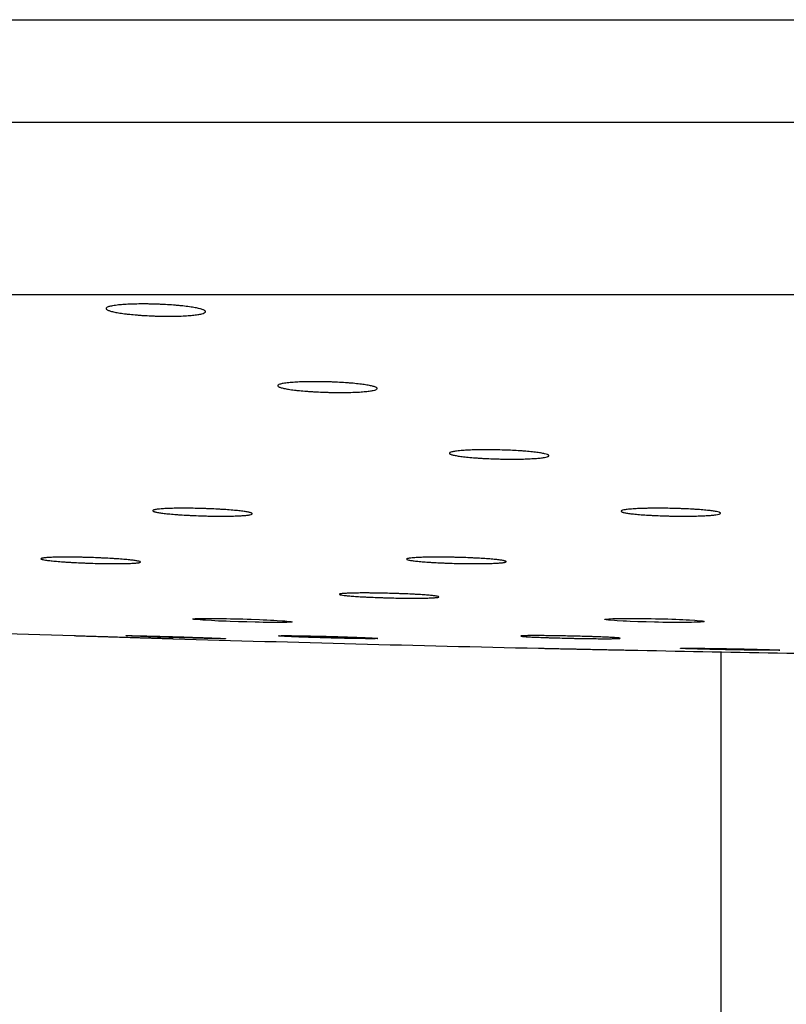
# Paper-space layout "Croisillon goutte d'eau" of a CAD drawing. Units: millimetres. Extents: x 10 to 204, y 13 to 287.
# Drawn here: x 58 to 59, y 205 to 206 of the extents above; entities that cross this region are included whole.
import ezdxf

# ---------------------------------------------------------------- set-up
doc = ezdxf.new("R2010")
doc.units = ezdxf.units.MM

psp = doc.layouts.new("Croisillon goutte d'eau")

# ---------------------------------------------------------------- linework, layer by layer
at = {"color": 1, "linetype": 'Continuous', "lineweight": 25}
psp.add_line((51.8526, 206.18377), (59.98914, 206.18377), dxfattribs=at)
at = {"color": 7, "linetype": 'Continuous', "lineweight": 25}
for p, q in [((51.6808, 206.05506), (59.98914, 206.05506)), ((51.6808, 205.83839), (59.98914, 205.83839)), ((58.82247, 205.38958), (58.82247, 140.35922))]:
    psp.add_line(p, q, dxfattribs=at)
at = {"color": 7, "linetype": 'Continuous', "lineweight": 25, "flags": 128}
for points in [[(58.15895, 205.43089), (58.15957, 205.43115), (58.16058, 205.43127), (58.16205, 205.43138), (58.16389, 205.43146), (58.16881, 205.43159), (58.17191, 205.43163), (58.17525, 205.43165), (58.18296, 205.43163), (58.18733, 205.43159), (58.1918, 205.43154), (58.20143, 205.43138), (58.20658, 205.43127), (58.21168, 205.43116), (58.22214, 205.43087), (58.2275, 205.43071), (58.23264, 205.43054), (58.24278, 205.43016), (58.24773, 205.42996), (58.25235, 205.42976), (58.25679, 205.42955), (58.26101, 205.42933), (58.26501, 205.42911), (58.27184, 205.42869), (58.27478, 205.42847), (58.27736, 205.42826), (58.2812, 205.42787), (58.28252, 205.42768), (58.2834, 205.4275), (58.28382, 205.42734), (58.28335, 205.42705), (58.28243, 205.42692), (58.28111, 205.42681), (58.27937, 205.42672), (58.27719, 205.42665), (58.27457, 205.42659), (58.27167, 205.42655), (58.26474, 205.42652), (58.26073, 205.42653), (58.25656, 205.42656), (58.24742, 205.42668), (58.24245, 205.42676), (58.23749, 205.42686), (58.22716, 205.42711), (58.22181, 205.42725), (58.21662, 205.42741), (58.20625, 205.42776), (58.20111, 205.42795), (58.19626, 205.42815), (58.19156, 205.42835), (58.18703, 205.42856), (58.18268, 205.42878), (58.17506, 205.42921), (58.17168, 205.42942), (58.16861, 205.42964), (58.16377, 205.43005), (58.16193, 205.43025), (58.16049, 205.43044), (58.15934, 205.43066), (58.15888, 205.43086), (58.15888, 205.43086)], [(58.6785, 205.43086), (58.68185, 205.43115), (58.68418, 205.43127), (58.68693, 205.43138), (58.68997, 205.43146), (58.69713, 205.43159), (58.70125, 205.43163), (58.70551, 205.43165), (58.7148, 205.43163), (58.71982, 205.43159), (58.72483, 205.43154), (58.73521, 205.43138), (58.74057, 205.43127), (58.74575, 205.43116), (58.75606, 205.43087), (58.76115, 205.43071), (58.76594, 205.43054), (58.77057, 205.43036), (58.77501, 205.43016), (58.77927, 205.42996), (58.78311, 205.42976), (58.78993, 205.42933), (58.79287, 205.42911), (58.79743, 205.42869), (58.79913, 205.42847), (58.80041, 205.42826), (58.80106, 205.42811), (58.80163, 205.42782), (58.80103, 205.4275), (58.8001, 205.42734), (58.79873, 205.42719), (58.79692, 205.42705), (58.79467, 205.42692), (58.79209, 205.42681), (58.78913, 205.42672), (58.78578, 205.42665), (58.78204, 205.42659), (58.77812, 205.42655), (58.76939, 205.42652), (58.76459, 205.42653), (58.75976, 205.42656), (58.74959, 205.42668), (58.74427, 205.42676), (58.73908, 205.42686), (58.72863, 205.42711), (58.72339, 205.42725), (58.71842, 205.42741), (58.70884, 205.42776), (58.70426, 205.42795), (58.70008, 205.42815), (58.69245, 205.42856), (58.68906, 205.42878), (58.68354, 205.42921), (58.68133, 205.42942), (58.6795, 205.42964), (58.67845, 205.42979), (58.67706, 205.4301), (58.67706, 205.4301)]]:
    psp.add_lwpolyline(points, dxfattribs=at)
at = {"color": 7, "linetype": 'Continuous', "lineweight": 25}
for start, end in [(267.7105764, 268.1612709), (268.2838444, 268.7344289), (268.8569659, 269.2255023)]:
    psp.add_arc((59.88181, 263.71329), 58.33333, start, end, dxfattribs=at)
for points, knots in [([(58.06411, 205.82517), (58.06522, 205.82529), (58.0686, 205.82566), (58.07389, 205.82604), (58.07967, 205.82633), (58.08577, 205.82654), (58.09227, 205.82665), (58.09903, 205.82665), (58.10591, 205.82658), (58.11291, 205.8264), (58.11987, 205.82612), (58.12676, 205.82577), (58.13348, 205.82532), (58.13988, 205.82479), (58.14604, 205.8242), (58.15177, 205.82353), (58.15692, 205.8228), (58.16048, 205.82223), (58.16369, 205.82163), (58.16658, 205.82101), (58.1699, 205.82016), (58.17242, 205.81929), (58.17409, 205.81842), (58.17483, 205.81783), (58.17528, 205.81713), (58.17516, 205.81629), (58.17372, 205.81524), (58.1711, 205.81436), (58.16807, 205.8137), (58.16539, 205.81323), (58.16234, 205.81281), (58.15896, 205.81244), (58.15521, 205.81211), (58.15117, 205.81183), (58.14544, 205.81152), (58.13923, 205.81132), (58.13268, 205.81123), (58.12596, 205.81122), (58.11903, 205.81131), (58.11205, 205.8115), (58.10508, 205.81177), (58.09819, 205.81214), (58.09154, 205.8126), (58.08507, 205.81312), (58.07896, 205.81372), (58.07335, 205.8144), (58.0681, 205.81512), (58.06344, 205.81589), (58.0595, 205.81671), (58.05691, 205.81734), (58.05473, 205.81798), (58.05294, 205.81864), (58.05169, 205.81924), (58.05064, 205.81994), (58.05001, 205.8208), (58.05047, 205.8219), (58.05222, 205.82283), (58.05455, 205.82355), (58.05694, 205.82411), (58.06003, 205.82466), (58.06274, 205.825), (58.06411, 205.82517)], [0, 0, 0, 0, 0.0131331, 0.0397001, 0.0532607, 0.0664063, 0.0929657, 0.1065309, 0.1196388, 0.1461209, 0.1596445, 0.1727597, 0.1992544, 0.2127818, 0.2259626, 0.2525888, 0.2661819, 0.2794467, 0.2928034, 0.3063019, 0.3199945, 0.3467633, 0.3603495, 0.3741326, 0.3841565, 0.4043935, 0.4284271, 0.4552118, 0.4688094, 0.4826081, 0.4958834, 0.5092527, 0.5227679, 0.5364834, 0.549673, 0.5763227, 0.5899355, 0.6030546, 0.6295599, 0.6430962, 0.6562023, 0.6826791, 0.696198, 0.7093535, 0.7359286, 0.7494958, 0.7627417, 0.7894992, 0.8031595, 0.8164863, 0.8299056, 0.843468, 0.8572264, 0.8672468, 0.8874765, 0.9115, 0.9383165, 0.9519298, 0.965744, 0.9827725, 1, 1, 1, 1]), ([(58.27994, 205.72772), (58.28107, 205.72783), (58.28446, 205.72815), (58.28978, 205.72848), (58.29558, 205.72873), (58.3017, 205.72892), (58.30822, 205.72901), (58.315, 205.72901), (58.32189, 205.72894), (58.3289, 205.72878), (58.33587, 205.72852), (58.34276, 205.72821), (58.34949, 205.72781), (58.35589, 205.72734), (58.36204, 205.72681), (58.36775, 205.72622), (58.37287, 205.72558), (58.37641, 205.72507), (58.3796, 205.72454), (58.38246, 205.72399), (58.38574, 205.72324), (58.38822, 205.72248), (58.38984, 205.72171), (58.39055, 205.72118), (58.39097, 205.72057), (58.39081, 205.71983), (58.38932, 205.71891), (58.38666, 205.71814), (58.38361, 205.71756), (58.38091, 205.71715), (58.37784, 205.71678), (58.37445, 205.71646), (58.37069, 205.71617), (58.36663, 205.71592), (58.36089, 205.71566), (58.35466, 205.71549), (58.3481, 205.71541), (58.34136, 205.7154), (58.33441, 205.71548), (58.32742, 205.71566), (58.32045, 205.7159), (58.31355, 205.71622), (58.30689, 205.71663), (58.30044, 205.7171), (58.29433, 205.71763), (58.28874, 205.71823), (58.28351, 205.71887), (58.27888, 205.71956), (58.27497, 205.72028), (58.27242, 205.72084), (58.27027, 205.7214), (58.26851, 205.72198), (58.26674, 205.72275), (58.26586, 205.72351), (58.26587, 205.72425), (58.26648, 205.72498), (58.26799, 205.72567), (58.27036, 205.7263), (58.27276, 205.72679), (58.27587, 205.72727), (58.27858, 205.72757), (58.27994, 205.72772)], [0, 0, 0, 0, 0.0131556, 0.0397686, 0.0533528, 0.0665208, 0.0931251, 0.1067129, 0.1198519, 0.1463966, 0.1599522, 0.1730976, 0.1996536, 0.2132129, 0.2264101, 0.2530699, 0.2666812, 0.2799533, 0.2933176, 0.3067881, 0.3204771, 0.3471983, 0.3607607, 0.3745198, 0.3845192, 0.4047066, 0.4286811, 0.4554112, 0.4689806, 0.48275, 0.496016, 0.5093755, 0.5228803, 0.5365846, 0.5497866, 0.5764606, 0.590085, 0.6032325, 0.6297949, 0.6433603, 0.6564983, 0.6830399, 0.6965924, 0.7097696, 0.7363893, 0.7499802, 0.7632282, 0.7899909, 0.8036548, 0.816963, 0.8303637, 0.8439077, 0.8576478, 0.8844177, 0.8980056, 0.9117919, 0.9385472, 0.9521292, 0.9659109, 0.9828574, 1, 1, 1, 1]), ([(58.49654, 205.64244), (58.49769, 205.64253), (58.50118, 205.6428), (58.50661, 205.64308), (58.5125, 205.64328), (58.5187, 205.64343), (58.52529, 205.64349), (58.53211, 205.64347), (58.53904, 205.6434), (58.54607, 205.64324), (58.55303, 205.64301), (58.5599, 205.64272), (58.56659, 205.64236), (58.57293, 205.64194), (58.579, 205.64147), (58.58462, 205.64095), (58.58963, 205.64038), (58.59308, 205.63993), (58.59616, 205.63947), (58.59891, 205.63899), (58.60203, 205.63834), (58.60435, 205.63768), (58.6058, 205.63701), (58.60666, 205.63635), (58.60662, 205.63571), (58.60569, 205.63509), (58.60417, 205.6345), (58.60178, 205.63395), (58.59857, 205.63346), (58.59577, 205.63312), (58.59261, 205.63281), (58.58912, 205.63253), (58.58528, 205.63229), (58.58115, 205.63209), (58.57531, 205.63188), (58.56901, 205.63174), (58.56239, 205.63169), (58.55561, 205.6317), (58.54863, 205.63178), (58.54163, 205.63195), (58.53465, 205.63218), (58.52777, 205.63247), (58.52116, 205.63284), (58.51476, 205.63326), (58.50874, 205.63374), (58.50324, 205.63426), (58.49812, 205.63483), (58.49362, 205.63543), (58.48986, 205.63606), (58.48742, 205.63655), (58.48539, 205.63704), (58.48375, 205.63754), (58.48217, 205.6382), (58.48145, 205.63886), (58.48164, 205.6395), (58.48242, 205.64012), (58.4841, 205.64071), (58.48662, 205.64125), (58.48914, 205.64166), (58.49236, 205.64207), (58.49514, 205.64232), (58.49654, 205.64244)], [0, 0, 0, 0, 0.0131735, 0.0398229, 0.053426, 0.0666117, 0.0932516, 0.1068571, 0.1200226, 0.1466209, 0.1602038, 0.1733768, 0.199989, 0.2135774, 0.2267914, 0.2534858, 0.2671155, 0.2803862, 0.2937494, 0.307219, 0.3209078, 0.3475909, 0.3611341, 0.3748742, 0.4015935, 0.4151561, 0.4289172, 0.4555962, 0.4691394, 0.4828816, 0.4961486, 0.5095092, 0.5229779, 0.5366695, 0.5498797, 0.5765698, 0.5902018, 0.6033729, 0.6299829, 0.6435723, 0.656739, 0.6833386, 0.6969211, 0.7101196, 0.7367827, 0.7503966, 0.7636493, 0.790422, 0.8040919, 0.817386, 0.8307728, 0.8443028, 0.8580292, 0.8847453, 0.8983059, 0.9120647, 0.9387641, 0.9523174, 0.9660697, 0.9829382, 1, 1, 1, 1]), ([(58.11924, 205.56917), (58.12023, 205.56925), (58.12321, 205.56947), (58.12806, 205.5697), (58.13345, 205.56987), (58.13921, 205.56999), (58.14545, 205.57004), (58.15202, 205.57002), (58.15877, 205.56995), (58.16574, 205.56981), (58.17274, 205.56961), (58.17973, 205.56936), (58.18664, 205.56905), (58.1933, 205.56869), (58.19976, 205.56829), (58.20586, 205.56784), (58.21143, 205.56736), (58.21533, 205.56698), (58.21891, 205.56659), (58.22218, 205.56618), (58.22605, 205.56563), (58.22915, 205.56506), (58.23143, 205.5645), (58.2326, 205.56412), (58.23356, 205.56367), (58.23409, 205.56314), (58.2335, 205.56247), (58.23165, 205.56192), (58.22924, 205.56151), (58.22701, 205.56122), (58.22352, 205.56088), (58.21927, 205.56059), (58.21436, 205.56037), (58.20905, 205.56019), (58.20318, 205.56008), (58.1969, 205.56004), (58.19038, 205.56005), (58.18356, 205.56013), (58.1766, 205.56028), (58.1696, 205.56047), (58.16259, 205.56073), (58.15574, 205.56105), (58.14903, 205.5614), (58.1426, 205.56181), (58.13662, 205.56226), (58.13237, 205.56262), (58.12841, 205.56299), (58.12472, 205.56339), (58.12137, 205.56379), (58.11838, 205.5642), (58.11578, 205.56462), (58.11355, 205.56504), (58.11188, 205.56543), (58.11033, 205.56588), (58.10907, 205.56644), (58.10867, 205.56713), (58.10965, 205.56772), (58.11135, 205.56817), (58.11321, 205.56852), (58.11575, 205.56886), (58.11807, 205.56907), (58.11924, 205.56917)], [0, 0, 0, 0, 0.013191, 0.0398762, 0.0534975, 0.0667007, 0.0933756, 0.1069987, 0.1201878, 0.1468336, 0.1604408, 0.1736359, 0.2002931, 0.2139051, 0.2271301, 0.2538474, 0.2674896, 0.2807436, 0.29409, 0.3075792, 0.3212639, 0.3479094, 0.3614338, 0.375155, 0.3851146, 0.4052216, 0.4291001, 0.4557398, 0.4692626, 0.4829837, 0.4962327, 0.5230375, 0.536722, 0.5499425, 0.5766528, 0.5902945, 0.6034874, 0.6301412, 0.643753, 0.6569433, 0.6835911, 0.6971986, 0.7104124, 0.737107, 0.7507376, 0.7639906, 0.7773361, 0.790788, 0.8044592, 0.8177383, 0.83111, 0.8446251, 0.8583366, 0.8682956, 0.8884011, 0.9122773, 0.938932, 0.9524623, 0.9661909, 0.9829998, 1, 1, 1, 1]), ([(58.71254, 205.56917), (58.7137, 205.56925), (58.71722, 205.56947), (58.7227, 205.5697), (58.72863, 205.56987), (58.73486, 205.56999), (58.74147, 205.57004), (58.74831, 205.57002), (58.75525, 205.56995), (58.76229, 205.56981), (58.76925, 205.56961), (58.77612, 205.56936), (58.7828, 205.56905), (58.78912, 205.56869), (58.79517, 205.56829), (58.80075, 205.56784), (58.80572, 205.56736), (58.80913, 205.56698), (58.81217, 205.56659), (58.81488, 205.56618), (58.81794, 205.56563), (58.82019, 205.56506), (58.82157, 205.5645), (58.82236, 205.56395), (58.82226, 205.5634), (58.82127, 205.56288), (58.81969, 205.56239), (58.81724, 205.56192), (58.81399, 205.56151), (58.81115, 205.56122), (58.80796, 205.56096), (58.80444, 205.56074), (58.80057, 205.56054), (58.79641, 205.56037), (58.79055, 205.56019), (58.78422, 205.56008), (58.77758, 205.56004), (58.77077, 205.56005), (58.76378, 205.56013), (58.75677, 205.56028), (58.74979, 205.56047), (58.74292, 205.56073), (58.73632, 205.56105), (58.72994, 205.5614), (58.72394, 205.56181), (58.71848, 205.56226), (58.7134, 205.56274), (58.70895, 205.56325), (58.70525, 205.56379), (58.70285, 205.5642), (58.70087, 205.56462), (58.69928, 205.56504), (58.69776, 205.5656), (58.69711, 205.56616), (58.69736, 205.5667), (58.69821, 205.56722), (58.69994, 205.56772), (58.70252, 205.56817), (58.70508, 205.56852), (58.70833, 205.56886), (58.71113, 205.56907), (58.71254, 205.56917)], [0, 0, 0, 0, 0.0131911, 0.0398763, 0.0534977, 0.066701, 0.093376, 0.1069991, 0.1201882, 0.1468341, 0.1604415, 0.1736366, 0.2002939, 0.2139059, 0.227131, 0.2538484, 0.2674906, 0.2807566, 0.2941152, 0.3075804, 0.3212652, 0.3479108, 0.3614352, 0.3751564, 0.4018265, 0.4153641, 0.4290996, 0.4557394, 0.4692623, 0.4829835, 0.4962446, 0.5095991, 0.5230614, 0.5367459, 0.5499664, 0.5766768, 0.5903186, 0.6035116, 0.6301655, 0.6437773, 0.6569677, 0.6836156, 0.6972231, 0.7104369, 0.7371316, 0.7507623, 0.7640154, 0.7907893, 0.8044605, 0.8177397, 0.8311115, 0.8446266, 0.8583382, 0.8850064, 0.8985429, 0.9122769, 0.9389318, 0.9524621, 0.9661908, 0.9829998, 1, 1, 1, 1]), ([(57.97457, 205.50789), (57.97622, 205.50801), (57.97872, 205.50819), (57.98306, 205.50836), (57.98664, 205.50846), (57.99183, 205.50856), (57.99758, 205.5086), (58.00378, 205.50859), (58.01023, 205.50853), (58.01701, 205.50842), (58.02394, 205.50825), (58.03094, 205.50805), (58.03798, 205.5078), (58.04487, 205.5075), (58.05164, 205.50717), (58.05815, 205.50681), (58.06423, 205.50641), (58.06856, 205.5061), (58.07261, 205.50577), (58.0764, 205.50544), (58.08099, 205.50499), (58.0849, 205.50453), (58.08802, 205.50407), (58.0906, 205.50361), (58.09233, 205.50317), (58.09319, 205.50274), (58.09338, 205.50243), (58.09312, 205.50214), (58.09243, 205.50187), (58.09129, 205.50162), (58.08971, 205.50138), (58.08706, 205.5011), (58.08359, 205.50086), (58.07939, 205.50068), (58.07473, 205.50053), (58.06942, 205.50044), (58.0636, 205.50041), (58.05747, 205.50042), (58.05093, 205.50048), (58.04415, 205.5006), (58.03724, 205.50076), (58.0302, 205.50097), (58.02321, 205.50123), (58.01629, 205.50152), (58.00953, 205.50186), (58.00311, 205.50223), (57.99695, 205.50262), (57.99123, 205.50304), (57.98611, 205.50348), (57.98258, 205.50382), (57.97941, 205.50416), (57.97657, 205.50451), (57.97332, 205.50497), (57.97087, 205.50543), (57.96929, 205.50587), (57.96829, 205.50629), (57.96819, 205.5067), (57.96897, 205.50707), (57.9701, 205.50735), (57.97186, 205.50764), (57.97366, 205.5078), (57.97457, 205.50789)], [0, 0, 0, 0, 0.0263861, 0.0399241, 0.0535616, 0.0667801, 0.093486, 0.1071247, 0.1203337, 0.1470199, 0.1606479, 0.1738609, 0.2005547, 0.2141858, 0.227419, 0.2541532, 0.2678046, 0.2810654, 0.2944188, 0.3078789, 0.321559, 0.3481718, 0.3616798, 0.3753843, 0.4020136, 0.4155304, 0.4292445, 0.4425141, 0.4558767, 0.4693835, 0.4830881, 0.4963456, 0.5231307, 0.5368107, 0.5500409, 0.5767705, 0.5904218, 0.6036334, 0.6303251, 0.6439561, 0.657166, 0.6838534, 0.6974815, 0.7107072, 0.7374261, 0.7510697, 0.7643218, 0.791094, 0.804765, 0.8180426, 0.8314131, 0.8448906, 0.8585886, 0.8852167, 0.8987326, 0.9124458, 0.9390649, 0.9525768, 0.9662863, 0.9830484, 1, 1, 1, 1]), ([(58.4381, 205.50789), (58.44013, 205.50801), (58.44321, 205.50819), (58.44824, 205.50836), (58.4523, 205.50846), (58.45805, 205.50856), (58.46429, 205.5086), (58.47087, 205.50859), (58.47763, 205.50853), (58.4846, 205.50842), (58.49161, 205.50825), (58.49861, 205.50805), (58.50553, 205.5078), (58.5122, 205.5075), (58.51866, 205.50717), (58.52476, 205.50681), (58.53034, 205.50641), (58.53424, 205.5061), (58.53782, 205.50577), (58.54109, 205.50544), (58.54495, 205.50499), (58.54806, 205.50453), (58.55033, 205.50407), (58.55203, 205.50361), (58.55285, 205.50317), (58.55279, 205.50274), (58.55228, 205.50243), (58.55134, 205.50214), (58.54997, 205.50187), (58.54816, 205.50162), (58.54594, 205.50138), (58.54246, 205.5011), (58.53821, 205.50086), (58.53331, 205.50068), (58.52801, 205.50053), (58.52214, 205.50044), (58.51585, 205.50041), (58.50933, 205.50042), (58.5025, 205.50048), (58.49554, 205.5006), (58.48854, 205.50076), (58.48151, 205.50097), (58.47466, 205.50123), (58.46794, 205.50152), (58.46151, 205.50186), (58.45552, 205.50223), (58.44985, 205.50262), (58.44472, 205.50304), (58.44027, 205.50348), (58.43728, 205.50382), (58.43468, 205.50416), (58.43245, 205.50451), (58.43004, 205.50497), (58.42848, 205.50543), (58.42781, 205.50587), (58.42773, 205.50629), (58.42855, 205.5067), (58.43024, 205.50707), (58.4321, 205.50735), (58.43462, 205.50764), (58.43693, 205.5078), (58.4381, 205.50789)], [0, 0, 0, 0, 0.0263861, 0.0399241, 0.0535616, 0.0667801, 0.093486, 0.1071247, 0.1203337, 0.1470199, 0.1606479, 0.1738609, 0.2005547, 0.2141858, 0.227419, 0.2541532, 0.2678046, 0.2810654, 0.2944188, 0.3078789, 0.321559, 0.3481718, 0.3616798, 0.3753843, 0.4020136, 0.4155304, 0.4292445, 0.4425141, 0.4558767, 0.4693835, 0.4830881, 0.4963456, 0.5231307, 0.5368107, 0.5500409, 0.5767705, 0.5904218, 0.6036334, 0.6303251, 0.6439561, 0.657166, 0.6838534, 0.6974815, 0.7107072, 0.7374261, 0.7510697, 0.7643218, 0.791094, 0.804765, 0.8180426, 0.8314131, 0.8448906, 0.8585886, 0.8852167, 0.8987326, 0.9124458, 0.9390649, 0.9525768, 0.9662863, 0.9830484, 1, 1, 1, 1]), ([(58.34933, 205.46297), (58.35096, 205.46307), (58.35342, 205.46321), (58.35771, 205.46335), (58.36127, 205.46344), (58.36641, 205.46352), (58.37214, 205.46356), (58.37831, 205.46355), (58.38474, 205.46351), (58.39151, 205.46342), (58.39844, 205.46329), (58.40544, 205.46313), (58.41248, 205.46293), (58.41939, 205.46269), (58.42618, 205.46243), (58.43271, 205.46214), (58.43883, 205.46182), (58.44318, 205.46157), (58.44725, 205.46131), (58.45107, 205.46105), (58.45571, 205.46068), (58.45966, 205.46031), (58.46283, 205.45994), (58.46545, 205.45958), (58.46724, 205.45922), (58.46815, 205.45888), (58.46838, 205.45863), (58.46817, 205.4584), (58.46752, 205.45818), (58.46642, 205.45797), (58.46488, 205.45778), (58.46229, 205.45755), (58.45887, 205.45736), (58.45472, 205.45721), (58.4501, 205.45709), (58.44484, 205.45702), (58.43905, 205.45699), (58.43294, 205.45699), (58.42643, 205.45704), (58.41965, 205.45713), (58.41274, 205.45726), (58.4057, 205.45742), (58.3987, 205.45763), (58.39177, 205.45786), (58.38499, 205.45813), (58.37855, 205.45842), (58.37236, 205.45874), (58.36661, 205.45908), (58.36144, 205.45943), (58.35789, 205.4597), (58.35468, 205.45997), (58.35181, 205.46025), (58.34852, 205.46062), (58.34602, 205.46098), (58.34438, 205.46134), (58.34333, 205.46168), (58.34317, 205.46201), (58.34389, 205.46231), (58.34497, 205.46254), (58.34668, 205.46276), (58.34844, 205.4629), (58.34933, 205.46297)], [0, 0, 0, 0, 0.02640908, 0.03995893, 0.05360843, 0.06683846, 0.09356736, 0.10721764, 0.1204413, 0.14715707, 0.16080024, 0.17402621, 0.20074627, 0.21439114, 0.22762993, 0.2543757, 0.26803348, 0.28129, 0.29463923, 0.30809532, 0.32177155, 0.34835996, 0.36185557, 0.37554775, 0.40214725, 0.41564881, 0.42934743, 0.44260604, 0.45595753, 0.46945297, 0.48314567, 0.49640093, 0.52318116, 0.53685819, 0.55009581, 0.57684027, 0.59049877, 0.60372422, 0.63044372, 0.64408897, 0.65731298, 0.68402921, 0.69767225, 0.71090618, 0.73764219, 0.75129501, 0.76454589, 0.79131611, 0.80498643, 0.8182539, 0.83161422, 0.84508156, 0.85876947, 0.88536799, 0.89886896, 0.91256685, 0.93916016, 0.95265878, 0.96635464, 0.98308316, 1, 1, 1, 1]), ([(58.67676, 205.43036), (58.67672, 205.43039), (58.67656, 205.43049), (58.67714, 205.43066), (58.67805, 205.4308), (58.6785, 205.43086)], [0, 0, 0, 0, 0.13779973, 0.56649396, 1, 1, 1, 1]), ([(58.01011, 205.40999), (58.01016, 205.40999), (58.01023, 205.40999), (58.01143, 205.40995), (58.01324, 205.4099), (58.01593, 205.40981), (58.0194, 205.4097), (58.02337, 205.40958), (58.02806, 205.40944), (58.03335, 205.40927), (58.0376, 205.40914), (58.04207, 205.409), (58.04681, 205.40885), (58.05172, 205.4087), (58.05844, 205.40849), (58.06541, 205.40828), (58.07417, 205.408), (58.08121, 205.40778), (58.08809, 205.40757), (58.09482, 205.40736), (58.10127, 205.40716), (58.10728, 205.40698), (58.11154, 205.40684), (58.11685, 205.40668), (58.12155, 205.40653), (58.12552, 205.40641), (58.12813, 205.40633), (58.13033, 205.40626), (58.13214, 205.40621), (58.13351, 205.40616), (58.1347, 205.40613), (58.13479, 205.40612), (58.13484, 205.40612)], [0, 0, 0, 0, 0.043266, 0.0705922, 0.0970747, 0.1505774, 0.1779, 0.2043878, 0.2579008, 0.2852285, 0.3117274, 0.338412, 0.3653104, 0.3926495, 0.4191368, 0.4727209, 0.5000729, 0.5532021, 0.5801695, 0.60753, 0.6606594, 0.6876271, 0.7149882, 0.7414756, 0.7950609, 0.8224143, 0.8489136, 0.8755986, 0.9024979, 0.9298388, 0.9563268, 1, 1, 1, 1]), ([(58.07548, 205.40993), (58.07542, 205.40994), (58.07528, 205.40997), (58.0759, 205.40999), (58.07717, 205.41), (58.07936, 205.40999), (58.08236, 205.40995), (58.08588, 205.4099), (58.09016, 205.40981), (58.09509, 205.4097), (58.10043, 205.40958), (58.10632, 205.40944), (58.11263, 205.40927), (58.11918, 205.40909), (58.12603, 205.4089), (58.13301, 205.4087), (58.13828, 205.40854), (58.14352, 205.40838), (58.14877, 205.40822), (58.15564, 205.408), (58.16228, 205.40778), (58.16855, 205.40757), (58.17452, 205.40736), (58.18, 205.40716), (58.18486, 205.40698), (58.18817, 205.40684), (58.1921, 205.40668), (58.19527, 205.40653), (58.19761, 205.40641), (58.19895, 205.40633), (58.19982, 205.40626), (58.20026, 205.40621), (58.20023, 205.40619), (58.20022, 205.40619)], [0, 0, 0, 0, 0.0192747, 0.046607, 0.0730911, 0.1265972, 0.1539219, 0.1804031, 0.2339029, 0.261224, 0.2877104, 0.3412206, 0.3685468, 0.3950444, 0.4485772, 0.4759148, 0.5024246, 0.5291201, 0.5560295, 0.58338, 0.6365064, 0.6634724, 0.6908315, 0.7439581, 0.7709244, 0.798284, 0.82477, 0.8783524, 0.9057044, 0.9322023, 0.9588859, 0.9857838, 1, 1, 1, 1]), ([(58.0838, 205.40942), (58.08219, 205.4095), (58.07975, 205.40961), (58.07759, 205.40972), (58.07633, 205.4098), (58.07587, 205.40985), (58.07564, 205.40987)], [0, 0, 0, 0, 0.395117, 0.5978436, 0.8020611, 1, 1, 1, 1]), ([(58.20023, 205.40617), (58.20011, 205.40616), (58.19977, 205.40612), (58.19825, 205.40611), (58.19595, 205.40613), (58.19308, 205.40616), (58.18942, 205.40622), (58.18504, 205.40631), (58.18021, 205.40642), (58.17476, 205.40654), (58.16881, 205.40669), (58.16256, 205.40685), (58.15593, 205.40703), (58.14908, 205.40722), (58.14385, 205.40737), (58.13862, 205.40753), (58.13332, 205.40769), (58.12634, 205.4079), (58.11948, 205.40812), (58.11291, 205.40834), (58.10658, 205.40855), (58.10066, 205.40876), (58.0953, 205.40896), (58.09126, 205.40912), (58.0873, 205.40927), (58.08497, 205.40937), (58.0838, 205.40942)], [0, 0, 0, 0, 0.0323486, 0.0977027, 0.1310783, 0.1634203, 0.2287608, 0.262129, 0.2944743, 0.3598213, 0.3931924, 0.4255495, 0.4909203, 0.5243034, 0.5566757, 0.5892747, 0.6221351, 0.6555339, 0.7204137, 0.7533453, 0.7867569, 0.8516435, 0.8845788, 0.9179946, 0.958769, 1, 1, 1, 1]), ([(58.26896, 205.40942), (58.26819, 205.4095), (58.26702, 205.40961), (58.26683, 205.40969), (58.26676, 205.40972)], [0, 0, 0, 0, 0.6609036, 1, 1, 1, 1]), ([(58.26679, 205.40974), (58.26681, 205.40976), (58.26684, 205.40981), (58.26764, 205.40989), (58.26929, 205.40995), (58.2718, 205.40999), (58.27486, 205.41), (58.2787, 205.40999), (58.28324, 205.40995), (58.28822, 205.4099), (58.29381, 205.40981), (58.29986, 205.4097), (58.3062, 205.40958), (58.3129, 205.40944), (58.3198, 205.40927), (58.32504, 205.40914), (58.33028, 205.409), (58.33557, 205.40885), (58.3408, 205.4087), (58.34765, 205.40849), (58.35427, 205.40828), (58.36012, 205.40807), (58.36497, 205.40789), (58.37059, 205.40768), (58.37711, 205.4074), (58.38203, 205.40716), (58.3854, 205.40698), (58.38753, 205.40684), (58.38982, 205.40668), (58.39121, 205.40654), (58.39176, 205.40643), (58.39172, 205.40639), (58.3917, 205.40638)], [0, 0, 0, 0, 0.0225915, 0.0490832, 0.1026045, 0.1299373, 0.1564219, 0.2099289, 0.2372541, 0.2637357, 0.3172365, 0.3445581, 0.371045, 0.4245561, 0.4518828, 0.4783808, 0.5050644, 0.5319619, 0.5593, 0.5857864, 0.6393686, 0.6667196, 0.6865595, 0.726613, 0.7741773, 0.8273048, 0.8542715, 0.8816317, 0.9081182, 0.9617015, 0.989054, 1, 1, 1, 1]), ([(58.39168, 205.40633), (58.39155, 205.40631), (58.3913, 205.40626), (58.39035, 205.40621), (58.389, 205.40616), (58.38662, 205.40612), (58.38342, 205.40611), (58.37947, 205.40613), (58.37504, 205.40616), (58.36994, 205.40622), (58.36429, 205.40631), (58.3583, 205.40642), (58.35187, 205.40654), (58.34516, 205.40669), (58.34001, 205.40681), (58.33481, 205.40694), (58.32952, 205.40708), (58.32424, 205.40722), (58.31726, 205.40742), (58.31042, 205.40764), (58.30226, 205.4079), (58.29606, 205.40812), (58.29037, 205.40834), (58.2867, 205.40849), (58.28267, 205.40866), (58.27818, 205.40886), (58.27403, 205.40908), (58.27089, 205.40927), (58.26961, 205.40937), (58.26896, 205.40942)], [0, 0, 0, 0, 0.0296579, 0.0595539, 0.0899407, 0.1193797, 0.1788556, 0.2092291, 0.2386621, 0.2981256, 0.3284924, 0.3579284, 0.4173978, 0.4477673, 0.4772141, 0.506867, 0.5367577, 0.5671381, 0.5965721, 0.6561175, 0.6865123, 0.7455564, 0.775526, 0.8059324, 0.8279841, 0.8725031, 0.9253706, 0.9624775, 1, 1, 1, 1]), ([(58.57135, 205.40942), (58.57149, 205.4095), (58.57171, 205.40961), (58.57318, 205.40972), (58.57469, 205.4098), (58.57726, 205.40989), (58.58065, 205.40995), (58.58477, 205.40999), (58.58936, 205.41), (58.59461, 205.40999), (58.60038, 205.40995), (58.60647, 205.4099), (58.61298, 205.40981), (58.61976, 205.4097), (58.62666, 205.40958), (58.63371, 205.40944), (58.64072, 205.40927), (58.64767, 205.40909), (58.65446, 205.4089), (58.66092, 205.4087), (58.66557, 205.40854), (58.66998, 205.40838), (58.67417, 205.40822), (58.67935, 205.408), (58.68391, 205.40778), (58.68774, 205.40757), (58.69106, 205.40736), (58.69357, 205.40716), (58.69523, 205.40698), (58.69604, 205.40684), (58.69652, 205.40668), (58.69612, 205.40653), (58.69483, 205.40641), (58.69342, 205.40633), (58.69161, 205.40626), (58.68937, 205.40621), (58.68674, 205.40616), (58.68273, 205.40612), (58.67801, 205.40611), (58.67269, 205.40613), (58.667, 205.40616), (58.66081, 205.40622), (58.65427, 205.40631), (58.64753, 205.40642), (58.64057, 205.40654), (58.63355, 205.40669), (58.62653, 205.40685), (58.61957, 205.40703), (58.61286, 205.40722), (58.60797, 205.40737), (58.60329, 205.40753), (58.59878, 205.40769), (58.59313, 205.4079), (58.58803, 205.40812), (58.5836, 205.40834), (58.57965, 205.40855), (58.57646, 205.40876), (58.57408, 205.40896), (58.57263, 205.40912), (58.57158, 205.40927), (58.57143, 205.40937), (58.57135, 205.40942)], [0, 0, 0, 0, 0.0264404, 0.0400064, 0.0536722, 0.0669178, 0.0936781, 0.1073443, 0.1205864, 0.1473395, 0.1610019, 0.1742426, 0.2009925, 0.2146532, 0.2278964, 0.2546516, 0.2683148, 0.2815636, 0.3083301, 0.321999, 0.3352539, 0.3486017, 0.3620564, 0.3757317, 0.402295, 0.4157781, 0.4294576, 0.456021, 0.4695042, 0.4831841, 0.4964271, 0.5232184, 0.5368945, 0.5501434, 0.5634853, 0.5769343, 0.5906041, 0.6038474, 0.6306032, 0.644267, 0.6575077, 0.6842578, 0.6979186, 0.7111606, 0.7379135, 0.7515754, 0.7648223, 0.7915849, 0.8052517, 0.8185048, 0.8318507, 0.8453036, 0.858977, 0.8855385, 0.8990206, 0.9126992, 0.9392634, 0.952747, 0.9664273, 0.9831202, 1, 1, 1, 1]), ([(58.59342, 205.39419), (58.59349, 205.39419), (58.59359, 205.39418), (58.59484, 205.39416), (58.59669, 205.39412), (58.59941, 205.39406), (58.60291, 205.39399), (58.60691, 205.3939), (58.61163, 205.3938), (58.61695, 205.39369), (58.62264, 205.39357), (58.62883, 205.39344), (58.63537, 205.3933), (58.64043, 205.3932), (58.64556, 205.39309), (58.65082, 205.39298), (58.65784, 205.39283), (58.66488, 205.39268), (58.67175, 205.39254), (58.67847, 205.3924), (58.6849, 205.39226), (58.69088, 205.39214), (58.69513, 205.39205), (58.70041, 205.39194), (58.70508, 205.39184), (58.70903, 205.39176), (58.71161, 205.3917), (58.71378, 205.39166), (58.71557, 205.39162), (58.71691, 205.39159), (58.71806, 205.39157), (58.71812, 205.39157), (58.71816, 205.39157)], [0, 0, 0, 0, 0.0449313, 0.0722662, 0.098759, 0.1522823, 0.1796156, 0.2061108, 0.259639, 0.2869747, 0.3134751, 0.3670138, 0.3943548, 0.4208608, 0.4475525, 0.4744582, 0.5018052, 0.5549154, 0.5818732, 0.609224, 0.6623341, 0.6892919, 0.7166429, 0.7431249, 0.7966988, 0.8240462, 0.8505465, 0.8772326, 0.9041328, 0.9314744, 0.9579696, 1, 1, 1, 1]), ([(58.77406, 205.3938), (58.77332, 205.39385), (58.7722, 205.39393), (58.77187, 205.39401), (58.77204, 205.39406), (58.77287, 205.39412), (58.77457, 205.39416), (58.77711, 205.39418), (58.7802, 205.39419), (58.78408, 205.39418), (58.78865, 205.39416), (58.79365, 205.39412), (58.79926, 205.39406), (58.80534, 205.39399), (58.8117, 205.3939), (58.81841, 205.3938), (58.82531, 205.39369), (58.83231, 205.39357), (58.83937, 205.39344), (58.84632, 205.3933), (58.85145, 205.3932), (58.85643, 205.39309), (58.86131, 205.39298), (58.86752, 205.39283), (58.8733, 205.39268), (58.8785, 205.39254), (58.88328, 205.3924), (58.88739, 205.39226), (58.89073, 205.39214), (58.89283, 205.39205), (58.89508, 205.39194), (58.89644, 205.39184), (58.89695, 205.39177), (58.8969, 205.39174), (58.89689, 205.39174)], [0, 0, 0, 0, 0.0488317, 0.0738863, 0.0991253, 0.1235881, 0.1730104, 0.1982497, 0.2227095, 0.2721258, 0.2973619, 0.3218205, 0.3712342, 0.3964688, 0.4209297, 0.4703479, 0.4955847, 0.5200504, 0.5694783, 0.59472, 0.6191909, 0.6438331, 0.668673, 0.6939202, 0.7429526, 0.7678405, 0.7930913, 0.8421235, 0.8670115, 0.8922624, 0.9167111, 0.9661715, 0.9914191, 1, 1, 1, 1]), ([(58.89685, 205.3917), (58.89671, 205.39169), (58.89644, 205.39166), (58.89546, 205.39162), (58.89408, 205.39159), (58.89167, 205.39157), (58.88844, 205.39156), (58.88445, 205.39157), (58.88, 205.39159), (58.87487, 205.39164), (58.86919, 205.3917), (58.86319, 205.39177), (58.85674, 205.39185), (58.85001, 205.39195), (58.84314, 205.39206), (58.8361, 205.39219), (58.82908, 205.39232), (58.82385, 205.39242), (58.81872, 205.39252), (58.81365, 205.39263), (58.80713, 205.39278), (58.80096, 205.39293), (58.79529, 205.39307), (58.78999, 205.39322), (58.78531, 205.39336), (58.78133, 205.39349), (58.77851, 205.3936), (58.77596, 205.3937), (58.77469, 205.39377), (58.77406, 205.3938)], [0, 0, 0, 0, 0.02966, 0.0595581, 0.0899467, 0.1193947, 0.1788886, 0.2092712, 0.2387164, 0.2982048, 0.3285844, 0.3580311, 0.4175223, 0.4479031, 0.4773548, 0.5368559, 0.5672418, 0.5966998, 0.6263642, 0.6562664, 0.6866589, 0.7456861, 0.7756471, 0.8060449, 0.8650748, 0.8950374, 0.9254368, 0.9625112, 1, 1, 1, 1])]:
    psp.add_open_spline(points, degree=3, knots=knots, dxfattribs=at)

doc.saveas('drawing.dxf')
